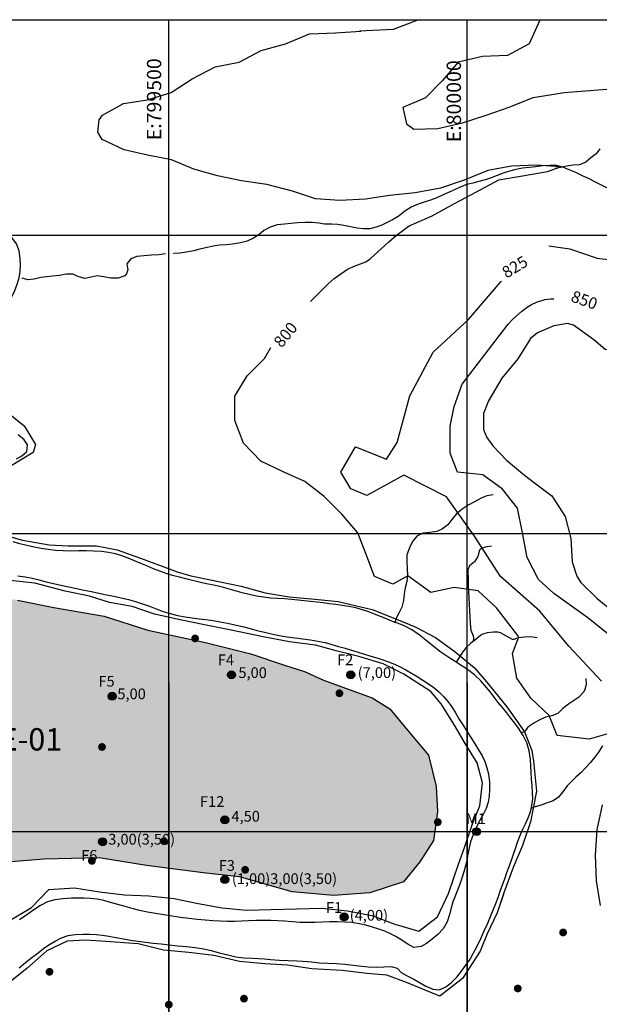
# Model space of a CAD drawing. Extents: x 797290 to 802194, y 8191282 to 8195374.
# Drawn here: x 799250 to 800222, y 8193710 to 8195361 of the extents above; entities that cross this region are included whole.
import ezdxf
from ezdxf.enums import TextEntityAlignment as Align

# ---------------------------------------------------------------- set-up
doc = ezdxf.new("R2010")
doc.units = 0
doc.header["$LTSCALE"] = 25
doc.header["$MEASUREMENT"] = 0
for name, color, linetype in [('AE', 4, 'CONTINUOUS'), ('AENOVA', 4, 'CONTINUOUS'), ('COR51', 41, 'CONTINUOUS'), ('CURVAS25', 10, 'CONTINUOUS'), ('DETALHE', 4, 'CONTINUOUS'), ('MALHA', 7, 'CONTINUOUS'), ('MALHA1', 7, 'CONTINUOUS'), ('NE_GRID', 7, 'CONTINUOUS'), ('PONTOS', 7, 'CONTINUOUS'), ('RIOPRINCI', 131, 'CONTINUOUS'), ('RIOS', 131, 'CONTINUOUS'), ('TEXTO', 2, 'CONTINUOUS')]:
    doc.layers.add(name, color=color, linetype=linetype)
doc.styles.add('ROMANS', font='romans.shx', dxfattribs={"height": 24})

# ---------------------------------------------------------------- blocks, each defined once
blk = doc.blocks.new('GRDTICK1')
at = {"layer": 'NE_GRID'}
for p, q in [((0, 0.05), (0, -0.05)), ((-0.05, 0), (0.05, 0))]:
    blk.add_line(p, q, dxfattribs=at)
blk = doc.blocks.new('FURO')
at = {"layer": 'DETALHE'}
h = blk.add_hatch(color=2, dxfattribs=at)
edge = h.paths.add_edge_path()
edge.add_arc((0, 0), 6.65, 0, 360)
at = {"layer": 'DETALHE', "color": 2}
blk.add_circle((0, 0), 6.65, dxfattribs=at)

msp = doc.modelspace()

# ---------------------------------------------------------------- hatches: boundary and pattern name
at = {"layer": 'COR51'}
h = msp.add_hatch(color=256, dxfattribs=at)
h.paths.add_polyline_path([(799899.86181, 8194170.06542), (799870.44518, 8194205.75497), (799841.02856, 8194224.64945), (799759.08222, 8194254.04082), (799727.5644, 8194268.73652), (799693.94539, 8194279.23345), (799637.21333, 8194298.12792), (799561.57053, 8194317.02239), (799464.91588, 8194338.01624), (799391.37431, 8194361.10947), (799307.32678, 8194375.80517), (799246.39234, 8194388.40147), (799158.14242, 8194403.09717), (799120.32106, 8194409.39532), (799055.18423, 8194411.49472), (799006.8569, 8194413.5941), (798958.52958, 8194411.49472), (798914.4046, 8194405.19657), (798887.08916, 8194396.79902), (798824.05353, 8194375.80517), (798777.82739, 8194359.01009), (798752.61311, 8194338.01624), (798729.50007, 8194302.32669), (798706.38698, 8194254.04082), (798704.28579, 8194209.95375), (798702.18464, 8194191.05927), (798706.38698, 8194165.86665), (798725.29768, 8194132.2765), (798731.60126, 8194102.8851), (798740.00599, 8194079.79187), (798754.71431, 8194039.90355), (798796.73809, 8193997.91585), (798821.95233, 8193974.8226), (798933.3153, 8193943.33182), (799019.46402, 8193941.23245), (799111.91629, 8193941.23245), (799185.45789, 8193945.43122), (799235.88641, 8193949.63), (799290.51728, 8193953.82875), (799382.96954, 8193955.92815), (799462.81469, 8193943.33182), (799557.36818, 8193930.73552), (799618.30263, 8193924.43737), (799706.55251, 8193899.24475), (799775.89173, 8193892.9466), (799836.82617, 8193897.14535), (799893.55827, 8193916.03982), (799920.8737, 8193949.63), (799943.98679, 8193985.31952), (799950.29033, 8194033.6054), (799948.18913, 8194075.5931), (799935.58202, 8194128.07772)])
h.paths.add_polyline_path([(801116.74853, 8192701.942), (801157.86889, 8192778.07031), (801168.75373, 8192838.4896), (801165.12546, 8192877.15793), (801153.03121, 8192894.07533), (801143.35581, 8192907.36757), (801134.88987, 8192913.40951), (801111.91081, 8192920.65981), (801076.83754, 8192925.97298), (801034.50769, 8192934.43167), (800992.17788, 8192947.72391), (800938.96323, 8192971.89163), (800917.19362, 8192973.10002), (800845.83763, 8192979.14194), (800814.2269, 8192877.61782), (800717.63879, 8192819.15543), (800692.24088, 8192681.39947), (800626.93201, 8192526.7261), (800906.30882, 8192424.01331), (800964.36115, 8192450.59779), (800995.80615, 8192490.47452), (801049.0208, 8192567.8112), (801071.99986, 8192616.14663)])
h.paths.add_polyline_path([(800232.05217, 8193361.83453), (800227.42822, 8193397.87061), (800212.63147, 8193412.65464), (800180.26365, 8193425.59066), (800152.51977, 8193428.36268), (800119.22712, 8193427.43868), (800088.70887, 8193432.05868), (800060.96499, 8193429.28668), (800029.52195, 8193431.13468), (799989.75573, 8193433.90668), (799940.74158, 8193431.13468), (799900.05057, 8193426.51468), (799842.71328, 8193421.89466), (799806.64621, 8193419.12266), (799745.60972, 8193422.81866), (799693.82116, 8193423.74266), (799631.85988, 8193418.19866), (799613.36397, 8193405.26264), (799626.67234, 8193216.53187), (799638.54327, 8193148.33254), (799677.12382, 8193106.81992), (799867.05883, 8193035.65541), (799966.757, 8192989.96964), (800042.70541, 8192992.4713), (800150.11266, 8193029.0749), (800157.47758, 8193078.47909)])
h.paths.add_polyline_path([(801722.17831, 8192233.22059), (801722.17831, 8192241.90563), (801710.00882, 8192283.5938), (801696.10082, 8192290.54183), (801680.45434, 8192299.22687), (801661.33085, 8192304.43789), (801640.46887, 8192307.91191), (801616.12988, 8192316.59694), (801459.49911, 8192349.42079), (801359.82293, 8192407.26869), (801254.00768, 8192420.48423), (801185.22778, 8192423.12734), (801119.09326, 8192391.41001), (801063.54027, 8192367.62202), (801026.50492, 8192309.47356), (801013.27801, 8192256.61135), (800997.40571, 8192201.10602), (800989.46961, 8192127.09892), (801005.34186, 8192079.52292), (801031.79568, 8192047.80557), (801066.18565, 8192005.51581), (801095.28482, 8191942.08114), (801105.86635, 8191894.50514), (801156.12857, 8191870.71714), (801193.16393, 8191854.85847), (801235.49, 8191849.57225), (801275.17074, 8191894.50514), (801296.3338, 8191934.15179), (801304.26995, 8191955.29668), (801317.49682, 8191973.79846), (801330.72373, 8191987.01403), (801351.88679, 8192010.80203), (801375.69523, 8192026.66068), (801394.21286, 8192039.87624), (801420.66669, 8192055.73492), (801430.63134, 8192061.04981), (801446.53807, 8192068.55486), (801465.97963, 8192074.73549), (801555.23396, 8192104.31427), (801660.2405, 8192133.15864), (801682.33318, 8192142.87107), (801692.49582, 8192154.34941), (801699.56544, 8192165.82774), (801704.86768, 8192171.5669), (801707.51881, 8192179.95491), (801711.93734, 8192190.99177), (801722.17831, 8192221.06154)])

# ---------------------------------------------------------------- linework, layer by layer
at = {"layer": 'AE', "color": 230}
msp.add_lwpolyline([(800020.40036, 8194102.36643), (800016.839, 8194115.321), (799996.549, 8194147.871), (799980.329, 8194175.781), (799956.559, 8194214.141)], dxfattribs=at)
at = {"layer": 'AE', "color": 1}
for points in [[(800060.84042, 8193895.20858), (800050.499, 8193864.081), (800033.699, 8193828.621), (800022.099, 8193799.551), (799992.549, 8193753.631), (799954.299, 8193723.981), (799898.509, 8193747.321), (799865.479, 8193759.521), (799831.859, 8193762.431), (799790.719, 8193767.081), (799739.709, 8193769.991), (799699.149, 8193776.381), (799660.899, 8193778.131), (799618.589, 8193782.201), (799575.699, 8193792.081), (799533.389, 8193797.311), (799491.089, 8193801.381), (799448.779, 8193811.841)], [(799448.779, 8193811.841), (799386.629, 8193816.401), (799359.969, 8193818.141), (799329.839, 8193816.401), (799295.639, 8193800.121), (799262.029, 8193770.471), (799226.099, 8193741.991)]]:
    msp.add_lwpolyline(points, dxfattribs=at)
at = {"layer": 'AENOVA'}
msp.add_lwpolyline([(799246.39234, 8194388.40147), (799307.32678, 8194375.80517), (799391.37431, 8194361.10947), (799464.91588, 8194338.01624), (799561.57053, 8194317.02239), (799637.21333, 8194298.12792), (799693.94539, 8194279.23345), (799727.5644, 8194268.73652), (799759.08222, 8194254.04082), (799841.02856, 8194224.64945), (799870.44518, 8194205.75497), (799899.86181, 8194170.06542), (799935.58202, 8194128.07772), (799948.18913, 8194075.5931), (799950.29033, 8194033.6054), (799943.98679, 8193985.31952), (799920.8737, 8193949.63), (799893.55827, 8193916.03982), (799836.82617, 8193897.14535), (799775.89173, 8193892.9466), (799706.55251, 8193899.24475), (799618.30263, 8193924.43737), (799557.36818, 8193930.73552), (799462.81469, 8193943.33182), (799382.96954, 8193955.92815), (799290.51728, 8193953.82875), (799235.88641, 8193949.63)], dxfattribs=at)
at = {"layer": 'CURVAS25', "color": 1, "linetype": 'CONTINUOUS'}
for points in [[(799919.58079, 8195361.48498), (799915.97, 8195360.01), (799875.87, 8195344.93), (799819.393, 8195342.002)], [(800123.34145, 8195361.48498), (800121.15, 8195359.67), (800103.88, 8195320.79), (800067.67, 8195301.6), (800025.7, 8195299.58), (799985.16, 8195290.19), (799958.79, 8195259.46), (799930.28, 8195230.24), (799892.16, 8195214.07), (799898.5005, 8195186.85967), (799910.94, 8195177.72), (799951.19, 8195179.28), (799992.38, 8195188.76), (800031.84, 8195201.34), (800070.76, 8195214.97), (800110.64, 8195230.81), (800162.679, 8195239.561), (800262.769, 8195247.471), (800284.55, 8195253.83)], [(799881.559, 8195000), (799902.97, 8195015.86), (799941.5, 8195032.69), (799978.73, 8195053.37), (800015.75, 8195073.02), (800053, 8195093.05), (800092.95, 8195099.44), (800134.97, 8195106.7), (800156.78, 8195114.63), (800116.12, 8195117.51), (800074.57, 8195115.98), (800034.83, 8195108.7), (799994.9, 8195092.22), (799955.73, 8195079.08), (799912.84, 8195071.3), (799869.86, 8195066.7), (799829.67, 8195060.3), (799786.75, 8195058.47), (799746.1, 8195061.05), (799707.15, 8195074.17), (799664.39, 8195084.95), (799621.89, 8195091.3), (799581.6, 8195099.43), (799541.69, 8195111.06), (799504.63, 8195126.23), (799464.41, 8195134.07), (799424.9, 8195143.43), (799388.53, 8195160.56), (799381.11538, 8195172.68238), (799383.04953, 8195193.56432), (799388.7, 8195201.47), (799423.89, 8195220.68), (799464.02, 8195227.19), (799504, 8195239.59), (799539.33, 8195262.35), (799577.48, 8195282.41), (799617.8, 8195290.08), (799654.89, 8195309.61), (799695.81, 8195321.21), (799736.11, 8195337.58), (799779.21, 8195339.18), (799822.08, 8195342.22)], [(799868.84, 8194989.19), (799881.559, 8195000)], [(800136.9, 8194982.5), (800172.09456, 8194977.05544), (800218.21717, 8194961.52401), (800241.13, 8194958.59), (800278.87, 8194973.07), (800361.92, 8194970.43), (800443.37, 8194965.92), (800470.05587, 8194962.23508), (800522.22, 8194948.26), (800533.03583, 8194934.3469), (800540.83727, 8194911.16133), (800541.94, 8194912.56), (800541.979, 8194972.691), (800542.589, 8195001.881)], [(799737.632, 8194888.816), (799766.98, 8194918.75), (799777.35559, 8194927.5559), (799799.78, 8194942.9), (799812.59546, 8194948.71045), (799830.2191, 8194955.36733), (799837.8, 8194960.55), (799868.84, 8194989.19)], [(800225.26, 8194252.16), (800170.54, 8194310.94), (800121.72, 8194369.93), (800056.19, 8194428.09), (800012.62, 8194495.41), (799965.32, 8194561.54), (799893.93, 8194597.72), (799831.85, 8194563.39), (799805.1, 8194575.06), (799788.43, 8194603.03), (799813.21, 8194645.5), (799864.76, 8194624.66), (799882.93, 8194652.55), (799904.09, 8194730.89), (799943.32, 8194803.91), (800002.63, 8194858.71), (800056.31, 8194921.56), (800057.617, 8194923.018)], [(800068.876, 8194850.977), (800076.18201, 8194858.57548), (800091.9, 8194872.86), (800102.28643, 8194880.50375), (800107.80461, 8194883.7521), (800116.4576, 8194887.85465), (800130.21, 8194892.15), (800140.28417, 8194893.57558), (800145.343, 8194893.694)], [(800250.6, 8194320.17), (800202.22, 8194358.72), (800171.38, 8194381.05), (800145.67, 8194399.09), (800119.66, 8194422.61), (800100.9, 8194459.79), (800092.89, 8194501.24), (800084.46, 8194542.54), (800059.64, 8194574.17), (800026.69, 8194598.18), (799983.96, 8194602.9), (799971.38, 8194634.57), (799971.38, 8194680.08), (799978.23, 8194712.71), (799991.94, 8194750.49), (800068.876, 8194850.977)], [(800369.41, 8194843.97), (800362.17, 8194846.93), (800337.31984, 8194848.90971), (800285.98, 8194831.91), (800266.95277, 8194821.74303), (800242.62281, 8194807.64103), (800231.28, 8194808.5), (800212.64, 8194824.43), (800178.67, 8194849.07), (800168.12144, 8194852.18181), (800145.33, 8194848.33), (800117.78692, 8194836.63129), (800106.24, 8194826.81), (800085.21, 8194792.77), (800058.39, 8194760.33), (800036.19, 8194722.44), (800027.46, 8194701.02), (800027.40326, 8194674.08884), (800033.02, 8194661.15), (800043.01914, 8194646.82203), (800066.35, 8194622.76), (800096.52, 8194597.65), (800112.921, 8194584.851)], [(800243.83, 8194166.4), (800204.64, 8194154.98), (800150.84, 8194161.13), (800137.36, 8194194.77), (800106.96, 8194223.57), (800083.18, 8194257.48), (800076.14, 8194298.6), (800086.77, 8194326.65), (800049.45, 8194375.49), (800018.59, 8194403.79), (799978.58, 8194409.47), (799939.08, 8194401.12), (799900.88, 8194428.99), (799875.57, 8194415.1), (799844.54, 8194427.87), (799832.19, 8194462.1), (799817.01, 8194501.19), (799789.93, 8194532.36), (799760.33, 8194562.22), (799727.81, 8194587.27), (799690.58, 8194603.64), (799654.18, 8194621.43), (799625.28, 8194651.68), (799610.53, 8194689.16), (799610.7, 8194730.12), (799631.53, 8194764.31), (799660.64, 8194793.4), (799671.083, 8194811.975)], [(799225.56, 8194706.1), (799257.27, 8194680.42), (799276.24484, 8194649.32596), (799272.529, 8194635.941), (799235.429, 8194613.271)], [(800112.921, 8194584.851), (800142.143, 8194563.033), (800164.403, 8194528.659), (800173.964, 8194491.433), (800176.204, 8194452.518), (800183.87127, 8194428.55551), (800190.835, 8194417.801), (800218.252, 8194390.694), (800248.396, 8194366.175), (800280.14, 8194344.422), (800315.123, 8194327.567), (800349.76, 8194310.147), (800381.068, 8194287.66), (800412.876, 8194265.51), (800444.812, 8194243.712), (800470.399, 8194226.112)], [(799217.279, 8194499.601), (799254.949, 8194488.561), (799299.579, 8194481.001), (799331.449, 8194479.261), (799378.71, 8194479.45), (799413.489, 8194472.361), (799458.699, 8194456.081), (799513.759, 8194435.731), (799536.939, 8194428.761), (799567.079, 8194422.941), (799621.54, 8194411.86), (799661.73, 8194400.41), (799701.6, 8194393.75), (799744.92, 8194389.95), (799784.049, 8194385.921), (799840.839, 8194372.551), (799881.409, 8194356.271), (799912.709, 8194343.491), (799947.14, 8194325.77), (799980.06, 8194301.8), (800012.53, 8194274.76), (800032.489, 8194251.351), (800066.46, 8194209.08), (800096.239, 8194167.641), (800108.54, 8194135.85), (800111.299, 8194118.221), (800116.519, 8194067.651), (800106.14, 8194016.63), (800093.06, 8193976.57), (800077.19, 8193939.62), (800061.509, 8193897.221), (800050.499, 8193864.081), (800033.699, 8193828.621), (800022.099, 8193799.551), (799992.549, 8193753.631), (799954.299, 8193723.981), (799898.509, 8193747.321), (799865.479, 8193759.521), (799831.859, 8193762.431), (799790.719, 8193767.081), (799739.709, 8193769.991), (799699.149, 8193776.381), (799660.899, 8193778.131), (799618.589, 8193782.201), (799575.699, 8193792.081), (799533.389, 8193797.311), (799491.089, 8193801.381), (799448.779, 8193811.841)], [(799956.559, 8194214.141), (799939.369, 8194234.781), (799894.159, 8194263.841), (799859.389, 8194281.281), (799818.819, 8194293.491), (799780.569, 8194303.371), (799745.799, 8194312.671), (799702.329, 8194318.491), (799658.069, 8194326.441), (799604.749, 8194338.071), (799559.539, 8194346.791), (799518.969, 8194354.931), (799476.089, 8194364.811), (799438.419, 8194377.601), (799400.739, 8194383.991), (799367.129, 8194395.041), (799326.239, 8194403.101), (799275.239, 8194416.471), (799234.089, 8194421.121)], [(799235.12, 8193852.07), (799270.06, 8193872.82), (799298.79, 8193903), (799341.63, 8193905.79), (799384.02, 8193899.32), (799425.94, 8193894.34), (799466.4, 8193892.14), (799509.08, 8193887.84), (799549.05, 8193879.62), (799589.55, 8193872.2), (799630.42, 8193868.09), (799671.27, 8193869.27), (799714.27, 8193870.5), (799756.38, 8193871.71), (799799.72, 8193867.49), (799840.34, 8193859.59), (799878.7, 8193845.03), (799919.25, 8193833.4), (799950.239, 8193857.101), (799968.789, 8193896.051), (799985.589, 8193945.471), (799995.42, 8193973.47), (800009.23, 8194013.19), (800021.469, 8194043.231), (800026.109, 8194081.601), (800016.839, 8194115.321), (799996.549, 8194147.871), (799980.329, 8194175.781), (799956.559, 8194214.141)], [(800223.92, 8193876.17), (800217.05, 8193917.42), (800215.14, 8193960.7), (800218.14, 8194002.81), (800227.22, 8194044.82)], [(799448.779, 8193811.841), (799386.629, 8193816.401), (799359.969, 8193818.141), (799329.839, 8193816.401), (799295.639, 8193800.121), (799262.029, 8193770.471), (799226.099, 8193741.991)]]:
    msp.add_lwpolyline(points, dxfattribs=at)
at = {"layer": 'MALHA', "color": 7, "linetype": 'CONTINUOUS'}
for p, q in [((799500, 8191502.16535), (799500, 8195361.48498)), ((800000, 8191502.16535), (800000, 8195361.48498)), ((797524.25718, 8195000), (801838.94324, 8195000)), ((797524.25718, 8194500), (801838.94324, 8194500)), ((797524.25718, 8194000), (801838.94324, 8194000))]:
    msp.add_line(p, q, dxfattribs=at)
at = {"layer": 'MALHA1', "color": 1}
msp.add_line((797524.25718, 8195361.48497), (801838.94324, 8195361.48498), dxfattribs=at)
at = {"layer": 'PONTOS', "color": 230, "const_width": 6.5}
for points in [[(799540.75, 8194324, 1), (799547.25, 8194324, 1)], [(799782.75, 8194232, 1), (799789.25, 8194232, 1)], [(799384.75, 8194142, 1), (799391.25, 8194142, 1)], [(799947.75, 8194016, 1), (799954.25, 8194016, 1)], [(799488.75, 8193984, 1), (799495.25, 8193984, 1)], [(799367.75, 8193951, 1), (799374.25, 8193951, 1)], [(799624.75, 8193936, 1), (799631.25, 8193936, 1)], [(800157.75, 8193831, 1), (800164.25, 8193831, 1)], [(799296.75, 8193765, 1), (799303.25, 8193765, 1)], [(800081.75, 8193737, 1), (800088.25, 8193737, 1)], [(799622.75, 8193720, 1), (799629.25, 8193720, 1)], [(799496.75, 8193710, 1), (799503.25, 8193710, 1)]]:
    msp.add_lwpolyline(points, format="xyb", close=True, dxfattribs=at)
at = {"layer": 'RIOPRINCI', "color": 131}
for points in [[(799244.76, 8194625.14), (799253.59, 8194630.34), (799261.92, 8194637.67), (799262.95, 8194648.35), (799257.41, 8194656.81), (799247.3, 8194665.31)], [(799453.32, 8194449.69), (799442.5, 8194454.14), (799431.8, 8194458.53), (799421.23, 8194462.51), (799410.39, 8194465.81), (799399.12, 8194468.2), (799387.05, 8194469.58), (799374.34, 8194470.34), (799361.66, 8194470.68), (799348.81, 8194470.6), (799335.84, 8194470.44), (799322.62, 8194470.64), (799309.98, 8194471.46), (799297.96, 8194472.86), (799286.17, 8194474.74), (799274.24, 8194477.03), (799262.05, 8194479.74), (799250.14, 8194482.81), (799239.25, 8194486.12)], [(800040.38, 8193860.26), (800044.1, 8193869.79), (800047.99, 8193879.75), (800051.93, 8193889.77), (800055.74, 8193900.03), (800059.48, 8193910.58), (800063.16, 8193920.95), (800066.9, 8193931.51), (800070.71, 8193941.83), (800074.4, 8193952.08), (800077.92, 8193962.02), (800081.32, 8193972.02), (800084.78, 8193982.2), (800088.64, 8193992.7), (800093.1, 8194003.11), (800097.89, 8194013.11), (800102.19, 8194022.97), (800106.07, 8194033.23), (800108.72, 8194043.79), (800109.98, 8194054.78), (800109.73, 8194065.88), (800109, 8194077.02), (800108.25, 8194088.39), (800107.58, 8194099.53), (800106.97, 8194110.56), (800106.21, 8194121.09), (800104.07, 8194135.47), (800100.23, 8194148.93), (800094.22, 8194161.4), (800086.28, 8194173.78), (800080.09, 8194182.09), (800073.53, 8194190.57), (800066.54, 8194199.27), (800059.43, 8194208.09), (800052.32, 8194216.78), (800045.57, 8194225.49), (800039.01, 8194233.85), (800032.59, 8194241.97), (800022.86, 8194252.89), (800012.33, 8194262.88), (800000.94, 8194271.8), (799988.52, 8194279.78), (799979.88, 8194285.1), (799971.04, 8194290.66), (799962.45, 8194296.28), (799954.2, 8194302.23), (799942.39, 8194311.31), (799931.04, 8194320.84), (799919.77, 8194329.83), (799907.57, 8194338.18), (799894.41, 8194345.1), (799885.06, 8194348.9), (799875.22, 8194352.6), (799864.96, 8194356.6), (799854.93, 8194360.66), (799844.97, 8194364.66), (799835.13, 8194368.49), (799824.7, 8194372.05), (799813.39, 8194375.16), (799801.88, 8194377.59), (799790.56, 8194379.49), (799779.81, 8194381), (799769.12, 8194382.27), (799758.5, 8194383.48), (799747.88, 8194384.69), (799737.43, 8194385.91), (799727.17, 8194387.14), (799716.61, 8194388.36), (799705.62, 8194389.55), (799694.11, 8194390.49), (799682.25, 8194391.1), (799670.39, 8194391.78), (799658.63, 8194392.94), (799646.84, 8194394.82), (799634.83, 8194397.48), (799622.92, 8194400.55), (799611.24, 8194403.94), (799599.68, 8194407.39), (799587.77, 8194410.53), (799575.4, 8194413.23), (799563.04, 8194415.8), (799551.15, 8194418.4), (799539.93, 8194420.97), (799528.76, 8194423.66), (799517.64, 8194426.59), (799506.39, 8194429.7), (799495.44, 8194433.05), (799484.82, 8194436.85), (799474.43, 8194440.95), (799464.03, 8194445.18), (799453.32, 8194449.69)], [(799247, 8194428.93), (799259.03, 8194427.18), (799271.07, 8194424.95), (799282.85, 8194422.1), (799294.46, 8194419.01), (799306.42, 8194416), (799319.1, 8194413.19), (799332.31, 8194410.36), (799345.22, 8194407.74), (799357.89, 8194405.12), (799370.14, 8194402.42), (799382.5, 8194399.84), (799395.47, 8194397.29), (799408.07, 8194394.66), (799420.26, 8194392.02), (799432.16, 8194389.12), (799444.14, 8194385.75), (799456.13, 8194382.01), (799467.67, 8194377.84), (799478.97, 8194373.59), (799490.38, 8194369.41), (799502.26, 8194365.62), (799514.7, 8194362.56), (799527.18, 8194360.29), (799539.32, 8194358.55), (799550.8, 8194357.13), (799562.15, 8194355.65), (799574.11, 8194354.02), (799586.15, 8194352.09), (799598.39, 8194349.68), (799610.82, 8194346.87), (799623.51, 8194343.77), (799636.2, 8194340.54), (799648.35, 8194337.48), (799660.2, 8194334.4), (799672.21, 8194331.51), (799684.94, 8194329.01), (799698.61, 8194326.79), (799712.02, 8194324.92), (799724.94, 8194323.33), (799737.45, 8194321.66), (799749.97, 8194319.63), (799762.1, 8194316.98), (799773.52, 8194313.94), (799784.48, 8194310.64), (799795.49, 8194307.41), (799806.44, 8194304.11), (799817.46, 8194300.75), (799827.99, 8194297.55), (799838.4, 8194294.41), (799848.63, 8194291.26), (799858.5, 8194287.97), (799868.32, 8194284.5), (799878.16, 8194280.61), (799887.73, 8194276.17), (799897.14, 8194271.18), (799906.62, 8194265.77), (799916.25, 8194259.95), (799925.82, 8194253.95), (799935.28, 8194247.88)], [(799935.28, 8194247.88), (799944.39, 8194241.5), (799952.8, 8194234.6), (799960.53, 8194226.9), (799967.63, 8194218.32), (799974.34, 8194209.13), (799980.54, 8194199.38), (799986.46, 8194189.07), (799992.86, 8194178.84), (799999.39, 8194168.32), (800006.22, 8194157.69), (800013.04, 8194147.36), (800019.38, 8194137.19), (800025.04, 8194127.36), (800029.74, 8194117.41), (800033.37, 8194107.25), (800035.98, 8194097.15), (800037.74, 8194083.12), (800037.75, 8194070.69), (800036.97, 8194059.78), (800035.21, 8194049.44), (800031.77, 8194038.89), (800026.44, 8194027.73), (800019.94, 8194015.67), (800013.55, 8194002.66), (800009.64, 8193993.3), (800006.01, 8193983.17), (800003.35, 8193972.66), (800001.28, 8193962.3), (799999.5, 8193952.25), (799997.23, 8193942.48), (799994.55, 8193932.58), (799991.34, 8193922.23), (799987.65, 8193912.03), (799983.71, 8193901.89), (799979.77, 8193891.87), (799976.36, 8193882.11), (799973.55, 8193872.38), (799971.09, 8193862.66), (799966.65, 8193848.95), (799959.73, 8193837.18), (799950.84, 8193827.59), (799941.41, 8193819.49), (799932.17, 8193812.54), (799923.08, 8193807.63), (799910.96, 8193805.9), (799900.89, 8193811.1), (799889.31, 8193818.87), (799880.68, 8193824.02), (799871.47, 8193828.65), (799861.91, 8193832.91), (799852.25, 8193836.69), (799841.72, 8193840.01), (799830.47, 8193843.24), (799818.95, 8193845.67), (799807.04, 8193847.43), (799794.98, 8193848.51), (799782.65, 8193848.99), (799770.05, 8193848.79), (799757.7, 8193848.19), (799745.35, 8193847.7), (799732.87, 8193847.51), (799719.94, 8193847.9), (799706.63, 8193848.76), (799694.16, 8193849.65), (799682.78, 8193850.34), (799670.99, 8193850.84), (799658.49, 8193851.01), (799645.94, 8193850.94), (799633.77, 8193850.52), (799622.02, 8193850), (799610.45, 8193849.61), (799598.62, 8193849.57), (799586.24, 8193849.8), (799573.72, 8193850.39), (799561.12, 8193851.46), (799547.92, 8193852.61), (799533.68, 8193854.21), (799519.3, 8193856.09), (799505.4, 8193858.18), (799491.43, 8193860.39), (799477.51, 8193862.72), (799464.01, 8193865.18), (799451.09, 8193868.04), (799438.76, 8193871.21), (799426.6, 8193874.58), (799414.33, 8193877.88), (799402.29, 8193881.25), (799390.8, 8193884.35), (799379.64, 8193886.8), (799368.83, 8193888.18)], [(799368.83, 8193888.18), (799358, 8193888.67), (799347.19, 8193888.61), (799336.88, 8193888.21), (799322.38, 8193887.51), (799308.76, 8193885.77), (799296.43, 8193882.28), (799284.8, 8193876.36), (799273.6, 8193868.78), (799262.14, 8193860.41), (799249.65, 8193852.17)], [(799248.94, 8193771.91), (799259.6, 8193780.55), (799270.53, 8193788.72), (799280.81, 8193796.8), (799290.1, 8193803.93), (799298.66, 8193809.96), (799309.36, 8193816.61), (799320.3, 8193821.84), (799331.42, 8193825.7), (799343.22, 8193827.72), (799356.47, 8193828.12), (799367.35, 8193828), (799378.17, 8193827.64), (799388.86, 8193826.37), (799399.68, 8193824.75), (799411.36, 8193822.62), (799423.78, 8193820.17), (799435.94, 8193818.06), (799448.15, 8193816.38), (799460.73, 8193814.47), (799473.7, 8193813.06), (799486.91, 8193811.79), (799500.37, 8193810.22), (799514.61, 8193808.63), (799529.33, 8193807.23), (799544.05, 8193805.72), (799557.94, 8193803.75), (799571.23, 8193800.74), (799584.6, 8193797.06), (799598.75, 8193793.55), (799612.4, 8193790.37), (799626, 8193788.56), (799640.15, 8193787.69), (799650.2, 8193787.23), (799660.55, 8193786.79), (799670.62, 8193785.85), (799685.45, 8193784.52), (799699.94, 8193784.08), (799714.8, 8193783.54), (799724.8, 8193782.84), (799739.03, 8193781.55), (799752.66, 8193780.23), (799766.38, 8193779.57), (799780.94, 8193778.89), (799795.11, 8193777.72), (799808.99, 8193775.99), (799823.84, 8193774.24), (799833.98, 8193773.13), (799848.11, 8193772.85), (799860.27, 8193773.45), (799872.92, 8193774.07), (799882.77, 8193771.32), (799889.35, 8193763.68), (799898.5, 8193759.04), (799910.49, 8193752.85), (799919.99, 8193747.14), (799930.71, 8193741.01), (799942.46, 8193735.88), (799953.97, 8193735.01), (799964.27, 8193739.67), (799973.85, 8193747.24), (799982.76, 8193756.22), (799990.79, 8193766.12), (799998.09, 8193776.17), (800004.91, 8193786.26), (800011, 8193796.74), (800017.1, 8193808.24), (800023.08, 8193820.88), (800028.88, 8193833.68), (800034.79, 8193846.8), (800040.38, 8193860.26)]]:
    msp.add_lwpolyline(points, dxfattribs=at)
at = {"layer": 'RIOS', "color": 170}
for points in [[(800222.76, 8195144.87), (800216.23, 8195136.47), (800207.74, 8195130.09), (800199.18, 8195122.86), (800188.4, 8195117.95), (800178.1, 8195117.43), (800166.52, 8195115.72), (800156.71, 8195113.6), (800147.53, 8195112)], [(800160.34, 8195114.3), (800149.65, 8195116.89), (800138.53, 8195117.12), (800126.75, 8195116.18), (800115.04, 8195114.82), (800103.92, 8195113.67), (800093.04, 8195112.41), (800082.02, 8195110.42), (800070.91, 8195107.65), (800060.38, 8195104.18), (800050.28, 8195100.19), (800040.3, 8195096.39), (800030.31, 8195092.95), (800019.98, 8195090.15), (800009.64, 8195087.65), (799999.42, 8195085.1), (799989.5, 8195081.47), (799979.8, 8195076.72), (799970.22, 8195072.04), (799960.14, 8195067.57), (799949.54, 8195063.01), (799938.61, 8195058.87), (799927.96, 8195055.34), (799917.94, 8195052.25), (799906.03, 8195047.22), (799895.54, 8195040.15), (799885.89, 8195032.76), (799875.08, 8195026.1), (799866.1, 8195021.44), (799857.04, 8195017.19), (799847.41, 8195013.4), (799837.14, 8195010.91), (799826.46, 8195010.68), (799815.71, 8195011.94), (799804.51, 8195013.97), (799793.49, 8195016.13), (799783.02, 8195017.89), (799772.78, 8195018.51), (799761.24, 8195018.85), (799751.32, 8195020.33), (799740.3, 8195021.16), (799728.65, 8195021.19), (799716.54, 8195020.65), (799704.57, 8195019.65), (799693.7, 8195018.38), (799681.36, 8195017.66), (799669.7, 8195013.84), (799659.5, 8195008.11), (799650.88, 8195000.64), (799650.011, 8195000)], [(800388.951, 8195000), (800383.18, 8195005.9), (800376.77, 8195013.78), (800370.18, 8195022.8), (800363.27, 8195032.35), (800356.35, 8195040.93), (800349.36, 8195048.19), (800339.75, 8195056.41), (800329.19, 8195063.09), (800317.61, 8195066.9), (800305.38, 8195067.74), (800292.55, 8195067.36), (800279.28, 8195067.25), (800266.06, 8195068.77), (800256.04, 8195071.33), (800245.86, 8195074.66), (800235.59, 8195078.95), (800225.52, 8195083.91), (800215.56, 8195089.12), (800204.87, 8195094.59), (800193.77, 8195099.87), (800182.49, 8195105.07), (800171.28, 8195109.98), (800160.34, 8195114.3)], [(799202.14, 8194859.81), (799212.58, 8194868.14), (799222.53, 8194876.69), (799230.58, 8194886.23), (799236.91, 8194896.54), (799242.02, 8194907.21), (799245.99, 8194917.96), (799249.12, 8194928.72), (799251.05, 8194939.5), (799251.58, 8194950.51), (799250.75, 8194961.23), (799248.86, 8194974.11), (799244.5, 8194985.75), (799236.89, 8194996.23), (799233.411, 8195000)], [(799650.011, 8195000), (799642.07, 8194994.91), (799631.52, 8194990.36), (799619.89, 8194987.08), (799606.65, 8194985.05), (799596, 8194984.1), (799585.11, 8194983.26), (799574.25, 8194981.7), (799564.14, 8194979.45), (799552.14, 8194976.52), (799541.2, 8194974.06), (799529.53, 8194971.74), (799518.55, 8194970.17), (799508.44, 8194969.37), (799508.06, 8194969.77)], [(799494.41, 8194968.87), (799483, 8194967.46), (799470.79, 8194966.56), (799458.51, 8194965.72), (799446.57, 8194964.17), (799436.23, 8194960.47), (799429.69, 8194952.01), (799431.39, 8194942.06), (799429.05901, 8194935.09963), (799426.43, 8194932.05), (799414.95, 8194928.3), (799402.71, 8194928), (799390.9, 8194930.36), (799380.07, 8194932.05), (799369.91, 8194929.5), (799359.38, 8194927.41), (799349.15, 8194930.44), (799338.99, 8194934.92), (799328, 8194934.91), (799316.57, 8194932.67), (799305.27, 8194931.45), (799295.23, 8194930.4), (799285.2, 8194929.06), (799274.02, 8194926.52), (799263.86, 8194925.41), (799254.14, 8194927.93)], [(800043.49, 8194564.51), (800033.24, 8194562.86), (800023.44, 8194558.94), (800012.53, 8194553.06), (800001.74, 8194547.24), (799991.7, 8194540.79), (799982.32, 8194532.87), (799974.45, 8194523.45), (799967.47, 8194514.2), (799958.63, 8194507.56), (799949.46, 8194503.13), (799937.57, 8194501.71), (799926.09, 8194500.78), (799915.52, 8194495.27), (799908.7, 8194486.5), (799903.23, 8194475.75), (799899.23, 8194464.34), (799898.97, 8194452.68), (799899.47, 8194441.35), (799899.89, 8194430.32), (799898.8, 8194419.64), (799896.27, 8194409.02), (799894.45, 8194398.61), (799893.2, 8194387.39), (799890.82, 8194376.23), (799886.04, 8194367.43), (799881.34, 8194358.16), (799879.14, 8194349.72)], [(800040.97, 8194478.89), (800030.23, 8194477.27), (800023.60905, 8194474.57459), (800020.86, 8194471.99), (800018.31, 8194461.61), (800012.47, 8194452.59), (800004.07, 8194445.55), (800001.53438, 8194439.11952), (800001.26, 8194435.76), (800001.7, 8194424.55), (800001.77, 8194413.38), (800002.23, 8194403.01), (800002.73, 8194391.63), (800003.37, 8194381.26), (800004.03, 8194370.36), (800004.67, 8194360), (800005.24, 8194348.56), (800006.07, 8194337.85), (800010.46, 8194328.19), (800010.78, 8194324.38), (800010.325, 8194319.211)], [(800117.68, 8194324.82), (800107.15, 8194326.57), (800096.3, 8194326.22), (800086.21, 8194324.99), (800082.80222, 8194323.92223), (800078.34154, 8194322.34644), (800076.17, 8194322.44), (800065.98, 8194327.58), (800056.06, 8194333.27), (800052.18856, 8194334.38741), (800044.41, 8194334.55), (800033.9, 8194333.25), (800026.5243, 8194331.30359), (800023.26, 8194329.48), (800014.5, 8194322.48), (800006.14, 8194315.93), (799997.82, 8194308.48), (799991.37, 8194299.54), (799981.671, 8194283.99)], [(800198.99, 8194256.88), (800199.56, 8194246.7), (800197.58112, 8194238.57274), (800195.59, 8194234.7), (800186.82, 8194225.12), (800178.56, 8194219.23), (800169.9, 8194213.92), (800160.27, 8194206.41), (800152.03, 8194198.36), (800141.96, 8194194.01), (800131.73, 8194191.76), (800121.07, 8194187.09), (800111.75, 8194181.75), (800102.08, 8194175.14), (800095.48, 8194166.92), (800091.75236, 8194166.18213), (800090.01, 8194166.98)], [(800227.16, 8194144.03), (800220.54, 8194133.41), (800213.8, 8194124.34), (800206.5, 8194115.49), (800198.58, 8194107.28), (800191.19, 8194099.26), (800182.42, 8194091.13), (800174.8, 8194084.07), (800167.62, 8194076.78), (800160.55, 8194066.74), (800153.08, 8194057.82), (800144.11, 8194051.6), (800134.28, 8194048.53), (800124.06, 8194044.53), (800114.4, 8194041.76), (800107.787, 8194039.302)]]:
    msp.add_lwpolyline(points, dxfattribs=at)

# ---------------------------------------------------------------- block references
at = {"layer": 'DETALHE', "color": 2}
for p in [(799605.07966, 8194262.93488), (799805.07966, 8194262.93488), (799405, 8194227), (799593.88201, 8194019.72115), (800016, 8194000), (799389, 8193983), (799593.88201, 8193919.72115), (799794, 8193857)]:
    msp.add_blockref('FURO', p, dxfattribs=at)
at = {"layer": 'NE_GRID', "xscale": 5000, "yscale": 5000, "zscale": 5000}
for p in [(799000, 8194000), (799500, 8194000), (800000, 8194000), (799000, 8193500), (799500, 8193500), (800000, 8193500)]:
    msp.add_blockref('GRDTICK1', p, dxfattribs=at)

# ---------------------------------------------------------------- texts
at = {"layer": 'CURVAS25', "color": 1, "linetype": 'CONTINUOUS', "style": 'ROMANS'}
for s, rotation, p in [('825', 31.13581944, (800066.15639, 8194927.19471)), ('800', 50.71760278, (799689.11632, 8194810.048))]:
    msp.add_text(s, height=19.5, rotation=rotation, dxfattribs=at).set_placement(p)
msp.add_text('850', height=19.5, rotation=340.30171111, dxfattribs=at).set_placement((800195.78591, 8194888.95449), align=Align.MIDDLE)
at = {"layer": 'DETALHE', "color": 1, "style": 'ROMANS'}
for s, p in [('F4', (799582.09694, 8194279.08758)), ('F2', (799782.09694, 8194279.08758)), ('5,00', (799616.6229, 8194257.66534)), ('(7,00)', (799816.6229, 8194257.66534)), ('F5', (799382.01728, 8194243.15269)), ('5,00', (799413.72569, 8194222.06164)), ('F12', (799552.26672, 8194041.46112)), ('4,50', (799604.98727, 8194016.79822)), ('M1', (799997.93394, 8194012.76597)), ('3,00(3,50)', (799398.4539, 8193978.28809)), ('F6', (799353.06775, 8193951.18302)), ('F3', (799583.59782, 8193934.30286)), ('(1,00)3,00(3,50)', (799605.71451, 8193912.16692)), ('F1', (799763.39028, 8193863.87439)), ('(4,00)', (799803.22951, 8193850.77154))]:
    msp.add_text(s, height=18, dxfattribs=at).set_placement(p)
at = {"layer": 'MALHA', "style": 'ROMANS'}
for s, p in [('E:799500', (799487.28568, 8195159.32324)), ('E:800000', (799989.77171, 8195155.95478))]:
    msp.add_text(s, height=24, rotation=90, dxfattribs=at).set_placement(p)
at = {"layer": 'TEXTO', "color": 4, "style": 'ROMANS'}
msp.add_text('AE-01', height=37.5, rotation=0.00000004, dxfattribs=at).set_placement((799253.37643, 8194149.92563), align=Align.MIDDLE)

doc.saveas('drawing.dxf')
